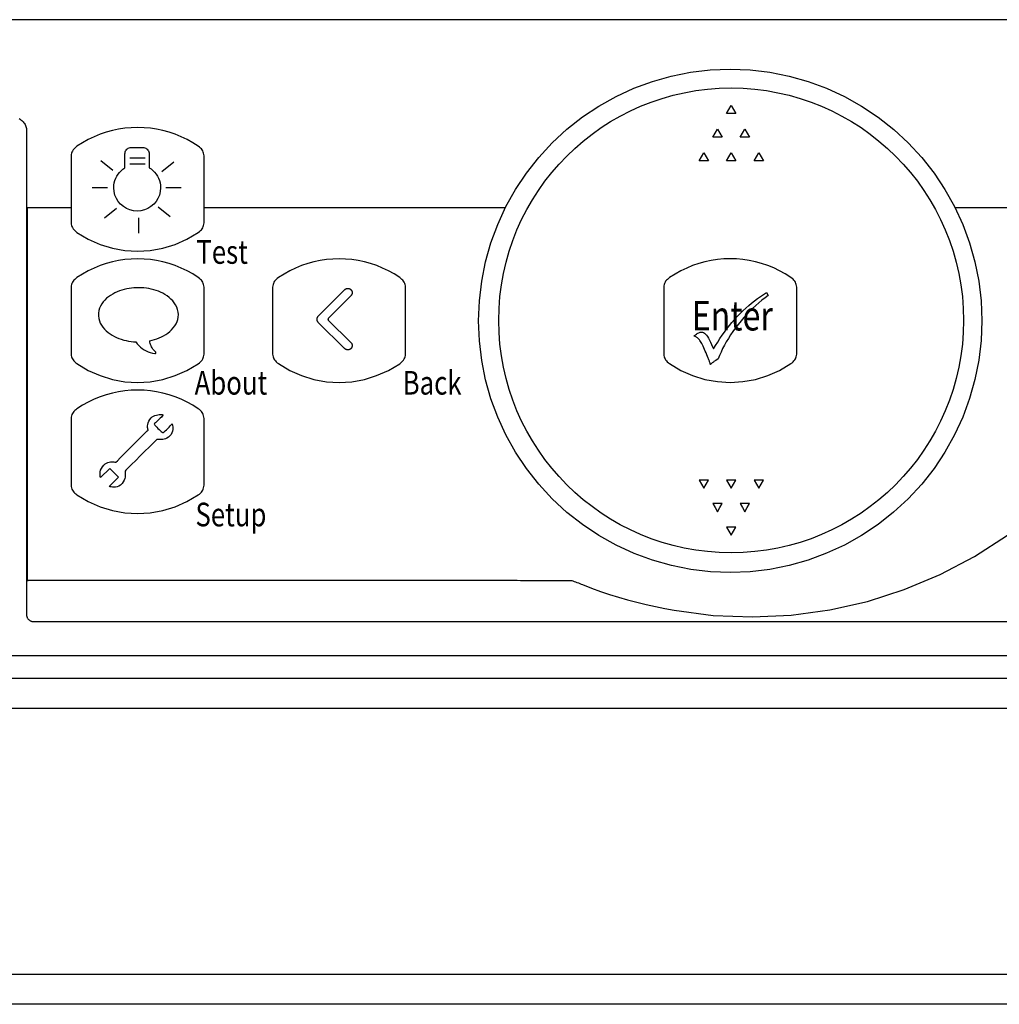
# Model space of a CAD drawing. Extents: x 1 to 73.7, y 2.5 to 54.2.
# Drawn here: x 38.6 to 41.6, y 33 to 36 of the extents above; entities that cross this region are included whole.
import ezdxf
from ezdxf.enums import TextEntityAlignment as Align

# ---------------------------------------------------------------- set-up
doc = ezdxf.new("R2010")
doc.units = 0
doc.header["$LTSCALE"] = 2
doc.header["$MEASUREMENT"] = 0
doc.layers.add('OBJECT', color=7, linetype='CONTINUOUS')
doc.styles.get("Standard").update_dxf_attribs({"font": 'SIMPLEX'})

msp = doc.modelspace()

# ---------------------------------------------------------------- linework, layer by layer
at = {"layer": 'OBJECT'}
for p, q in [((38.9011, 35.6535), (38.882, 35.6495)), ((38.9203, 35.6564), (38.9011, 35.6535)), ((38.9397, 35.6581), (38.9203, 35.6564)), ((38.9591, 35.6587), (38.9397, 35.6581)), ((38.9784, 35.6581), (38.9591, 35.6587)), ((38.9978, 35.6564), (38.9784, 35.6581)), ((39.017, 35.6535), (38.9978, 35.6564)), ((39.036, 35.6496), (39.017, 35.6535)), ((38.8084, 35.622), (38.791, 35.6123)), ((38.8263, 35.6306), (38.8084, 35.622)), ((38.8445, 35.6381), (38.8263, 35.6306)), ((38.8631, 35.6444), (38.8445, 35.6381)), ((38.882, 35.6495), (38.8631, 35.6444)), ((39.0548, 35.6444), (39.036, 35.6496)), ((39.0734, 35.6381), (39.0548, 35.6444)), ((39.0916, 35.6307), (39.0734, 35.6381)), ((39.1095, 35.6222), (39.0916, 35.6307)), ((39.1269, 35.6125), (39.1095, 35.6222)), ((38.7646, 35.5932), (38.7622, 35.5902)), ((38.7673, 35.596), (38.7646, 35.5932)), ((38.7704, 35.5988), (38.7673, 35.596)), ((38.774, 35.6014), (38.7704, 35.5988)), ((38.791, 35.6123), (38.774, 35.6014)), ((39.1438, 35.6016), (39.1269, 35.6125)), ((39.1474, 35.599), (39.1438, 35.6016)), ((39.1506, 35.5962), (39.1474, 35.599)), ((39.1533, 35.5934), (39.1506, 35.5962)), ((39.1556, 35.5904), (39.1533, 35.5934)), ((38.7563, 35.5722), (38.7562, 35.5677)), ((38.7562, 35.5677), (38.7562, 35.5483)), ((38.7568, 35.5763), (38.7563, 35.5722)), ((38.7576, 35.5802), (38.7568, 35.5763)), ((38.7588, 35.5838), (38.7576, 35.5802)), ((38.7603, 35.5871), (38.7588, 35.5838)), ((38.7622, 35.5902), (38.7603, 35.5871)), ((39.1575, 35.5873), (39.1556, 35.5904)), ((39.159, 35.584), (39.1575, 35.5873)), ((39.1602, 35.5804), (39.159, 35.584)), ((39.161, 35.5765), (39.1602, 35.5804)), ((39.1615, 35.5724), (39.161, 35.5765)), ((39.1617, 35.5679), (39.1615, 35.5724)), ((39.1617, 35.5484), (39.1617, 35.5679)), ((38.7562, 35.5483), (38.7562, 35.5288)), ((39.1617, 35.5289), (39.1617, 35.5484)), ((38.7562, 35.5288), (38.7562, 35.5093)), ((38.7562, 35.5093), (38.7562, 35.4898)), ((39.1616, 35.5094), (39.1617, 35.5289)), ((39.1616, 35.4899), (39.1616, 35.5094)), ((38.7562, 35.4898), (38.7562, 35.4703)), ((39.1616, 35.4704), (39.1616, 35.4899)), ((38.7562, 35.4703), (38.7562, 35.4508)), ((38.7562, 35.4508), (38.7562, 35.4314)), ((39.1616, 35.4509), (39.1616, 35.4704)), ((39.1616, 35.4314), (39.1616, 35.4509)), ((38.7562, 35.4314), (38.7562, 35.4119)), ((38.7562, 35.4119), (38.7562, 35.3924)), ((39.1616, 35.4118), (39.1616, 35.4314)), ((39.1616, 35.3923), (39.1616, 35.4118)), ((38.7562, 35.3924), (38.7562, 35.3729)), ((39.1616, 35.3728), (39.1616, 35.3923)), ((38.7562, 35.3729), (38.7563, 35.3684)), ((38.7563, 35.3684), (38.7568, 35.3643)), ((38.7568, 35.3643), (38.7576, 35.3605)), ((38.7576, 35.3605), (38.7588, 35.3569)), ((38.7588, 35.3569), (38.7603, 35.3535)), ((38.7603, 35.3535), (38.7622, 35.3504)), ((39.1556, 35.3503), (39.1575, 35.3534)), ((39.1575, 35.3534), (39.159, 35.3568)), ((39.159, 35.3568), (39.1602, 35.3604)), ((39.1602, 35.3604), (39.161, 35.3642)), ((39.161, 35.3642), (39.1615, 35.3684)), ((39.1615, 35.3684), (39.1616, 35.3728)), ((38.7622, 35.3504), (38.7645, 35.3474)), ((38.7645, 35.3474), (38.7673, 35.3446)), ((38.7673, 35.3446), (38.7704, 35.3419)), ((38.7704, 35.3419), (38.774, 35.3392)), ((38.774, 35.3392), (38.8084, 35.3186)), ((39.1094, 35.3186), (39.1438, 35.3391)), ((39.1438, 35.3391), (39.1474, 35.3418)), ((39.1474, 35.3418), (39.1505, 35.3445)), ((39.1505, 35.3445), (39.1532, 35.3473)), ((39.1532, 35.3473), (39.1556, 35.3503)), ((38.8084, 35.3186), (38.8445, 35.3026)), ((38.8445, 35.3026), (38.8819, 35.2912)), ((39.0359, 35.2911), (39.0733, 35.3026)), ((39.0733, 35.3026), (39.1094, 35.3186)), ((38.8819, 35.2912), (38.9202, 35.2843)), ((38.9202, 35.2843), (38.9589, 35.282)), ((38.9589, 35.282), (38.9976, 35.2843)), ((38.9976, 35.2843), (39.0359, 35.2911)), ((38.8445, 35.2379), (38.8263, 35.2304)), ((38.8631, 35.2442), (38.8445, 35.2379)), ((38.882, 35.2493), (38.8631, 35.2442)), ((38.9011, 35.2533), (38.882, 35.2493)), ((38.9203, 35.2562), (38.9011, 35.2533)), ((38.9397, 35.2579), (38.9203, 35.2562)), ((38.9591, 35.2585), (38.9397, 35.2579)), ((38.9784, 35.2579), (38.9591, 35.2585)), ((38.9978, 35.2562), (38.9784, 35.2579)), ((39.017, 35.2534), (38.9978, 35.2562)), ((39.036, 35.2494), (39.017, 35.2534)), ((39.0548, 35.2442), (39.036, 35.2494)), ((39.0734, 35.2379), (39.0548, 35.2442)), ((39.0916, 35.2305), (39.0734, 35.2379)), ((39.4587, 35.2379), (39.4405, 35.2304)), ((39.4773, 35.2442), (39.4587, 35.2379)), ((39.4962, 35.2493), (39.4773, 35.2442)), ((39.5153, 35.2533), (39.4962, 35.2493)), ((39.5345, 35.2562), (39.5153, 35.2533)), ((39.5538, 35.2579), (39.5345, 35.2562)), ((39.5733, 35.2585), (39.5538, 35.2579)), ((39.5926, 35.2579), (39.5733, 35.2585)), ((39.6119, 35.2562), (39.5926, 35.2579)), ((39.6311, 35.2534), (39.6119, 35.2562)), ((39.6502, 35.2494), (39.6311, 35.2534)), ((39.669, 35.2442), (39.6502, 35.2494)), ((39.6876, 35.2379), (39.669, 35.2442)), ((39.7058, 35.2305), (39.6876, 35.2379)), ((38.791, 35.2121), (38.774, 35.2012)), ((38.8084, 35.2218), (38.791, 35.2121)), ((38.8263, 35.2304), (38.8084, 35.2218)), ((39.1095, 35.222), (39.0916, 35.2305)), ((39.1269, 35.2123), (39.1095, 35.222)), ((39.1438, 35.2014), (39.1269, 35.2123)), ((39.4052, 35.2121), (39.3882, 35.2012)), ((39.4226, 35.2218), (39.4052, 35.2121)), ((39.4405, 35.2304), (39.4226, 35.2218)), ((39.7237, 35.222), (39.7058, 35.2305)), ((39.7411, 35.2123), (39.7237, 35.222)), ((39.758, 35.2014), (39.7411, 35.2123)), ((38.7563, 35.172), (38.7562, 35.1675)), ((38.7568, 35.1761), (38.7563, 35.172)), ((38.7576, 35.18), (38.7568, 35.1761)), ((38.7588, 35.1836), (38.7576, 35.18)), ((38.7603, 35.1869), (38.7588, 35.1836)), ((38.7622, 35.1901), (38.7603, 35.1869)), ((38.7646, 35.193), (38.7622, 35.1901)), ((38.7673, 35.1959), (38.7646, 35.193)), ((38.7704, 35.1986), (38.7673, 35.1959)), ((38.774, 35.2012), (38.7704, 35.1986)), ((39.1474, 35.1988), (39.1438, 35.2014)), ((39.1506, 35.196), (39.1474, 35.1988)), ((39.1533, 35.1932), (39.1506, 35.196)), ((39.1556, 35.1902), (39.1533, 35.1932)), ((39.1575, 35.1871), (39.1556, 35.1902)), ((39.159, 35.1838), (39.1575, 35.1871)), ((39.1602, 35.1802), (39.159, 35.1838)), ((39.161, 35.1763), (39.1602, 35.1802)), ((39.1615, 35.1722), (39.161, 35.1763)), ((39.1617, 35.1677), (39.1615, 35.1722)), ((39.3705, 35.172), (39.3704, 35.1675)), ((39.371, 35.1761), (39.3705, 35.172)), ((39.3718, 35.18), (39.371, 35.1761)), ((39.373, 35.1836), (39.3718, 35.18)), ((39.3745, 35.1869), (39.373, 35.1836)), ((39.3764, 35.1901), (39.3745, 35.1869)), ((39.3788, 35.193), (39.3764, 35.1901)), ((39.3815, 35.1959), (39.3788, 35.193)), ((39.3846, 35.1986), (39.3815, 35.1959)), ((39.3882, 35.2012), (39.3846, 35.1986)), ((39.7616, 35.1988), (39.758, 35.2014)), ((39.7647, 35.196), (39.7616, 35.1988)), ((39.7675, 35.1932), (39.7647, 35.196)), ((39.7698, 35.1902), (39.7675, 35.1932)), ((39.7717, 35.1871), (39.7698, 35.1902)), ((39.7732, 35.1838), (39.7717, 35.1871)), ((39.7744, 35.1802), (39.7732, 35.1838)), ((39.7752, 35.1763), (39.7744, 35.1802)), ((39.7757, 35.1722), (39.7752, 35.1763)), ((39.7759, 35.1677), (39.7757, 35.1722)), ((38.7562, 35.1675), (38.7562, 35.1481)), ((38.7562, 35.1481), (38.7562, 35.1286)), ((39.1617, 35.1482), (39.1617, 35.1677)), ((39.1617, 35.1287), (39.1617, 35.1482)), ((39.3704, 35.1675), (39.3704, 35.1481)), ((39.3704, 35.1481), (39.3704, 35.1286)), ((39.7758, 35.1482), (39.7759, 35.1677)), ((39.7758, 35.1287), (39.7758, 35.1482)), ((38.7562, 35.1286), (38.7562, 35.1091)), ((39.1616, 35.1092), (39.1617, 35.1287)), ((39.3704, 35.1286), (39.3704, 35.1091)), ((39.7758, 35.1092), (39.7758, 35.1287)), ((38.7562, 35.1091), (38.7562, 35.0896)), ((38.7562, 35.0896), (38.7562, 35.0701)), ((39.1616, 35.0897), (39.1616, 35.1092)), ((39.1616, 35.0702), (39.1616, 35.0897)), ((39.3704, 35.1091), (39.3704, 35.0896)), ((39.3704, 35.0896), (39.3704, 35.0701)), ((39.7758, 35.0897), (39.7758, 35.1092)), ((39.7758, 35.0702), (39.7758, 35.0897)), ((38.7562, 35.0701), (38.7562, 35.0507)), ((39.1616, 35.0507), (39.1616, 35.0702)), ((39.3704, 35.0701), (39.3704, 35.0507)), ((39.7758, 35.0507), (39.7758, 35.0702)), ((38.7562, 35.0507), (38.7562, 35.0312)), ((38.7562, 35.0312), (38.7562, 35.0117)), ((39.1616, 35.0312), (39.1616, 35.0507)), ((39.1616, 35.0117), (39.1616, 35.0312)), ((39.3704, 35.0507), (39.3704, 35.0312)), ((39.3704, 35.0312), (39.3704, 35.0117)), ((39.7758, 35.0312), (39.7758, 35.0507)), ((39.7758, 35.0117), (39.7758, 35.0312)), ((38.7562, 35.0117), (38.7562, 34.9922)), ((38.7562, 34.9922), (38.7562, 34.9727)), ((39.1616, 34.9922), (39.1616, 35.0117)), ((39.1616, 34.9727), (39.1616, 34.9922)), ((39.3704, 35.0117), (39.3704, 34.9922)), ((39.3704, 34.9922), (39.3704, 34.9727)), ((39.7758, 34.9922), (39.7758, 35.0117)), ((39.7758, 34.9727), (39.7758, 34.9922)), ((38.7562, 34.9727), (38.7563, 34.9683)), ((38.7563, 34.9683), (38.7568, 34.9641)), ((38.7568, 34.9641), (38.7576, 34.9603)), ((39.1602, 34.9602), (39.161, 34.964)), ((39.161, 34.964), (39.1615, 34.9682)), ((39.1615, 34.9682), (39.1616, 34.9727)), ((39.3704, 34.9727), (39.3705, 34.9683)), ((39.3705, 34.9683), (39.371, 34.9641)), ((39.371, 34.9641), (39.3718, 34.9603)), ((39.7744, 34.9602), (39.7752, 34.964)), ((39.7752, 34.964), (39.7757, 34.9682)), ((39.7757, 34.9682), (39.7758, 34.9727)), ((38.7576, 34.9603), (38.7588, 34.9567)), ((38.7588, 34.9567), (38.7603, 34.9534)), ((38.7603, 34.9534), (38.7622, 34.9502)), ((38.7622, 34.9502), (38.7645, 34.9472)), ((38.7645, 34.9472), (38.7673, 34.9444)), ((38.7673, 34.9444), (38.7704, 34.9417)), ((38.7704, 34.9417), (38.774, 34.939)), ((38.774, 34.939), (38.8084, 34.9184)), ((39.1094, 34.9184), (39.1438, 34.9389)), ((39.1438, 34.9389), (39.1474, 34.9416)), ((39.1474, 34.9416), (39.1505, 34.9443)), ((39.1505, 34.9443), (39.1532, 34.9471)), ((39.1532, 34.9471), (39.1556, 34.9501)), ((39.1556, 34.9501), (39.1575, 34.9532)), ((39.1575, 34.9532), (39.159, 34.9566)), ((39.159, 34.9566), (39.1602, 34.9602)), ((39.3718, 34.9603), (39.373, 34.9567)), ((39.373, 34.9567), (39.3745, 34.9534)), ((39.3745, 34.9534), (39.3764, 34.9502)), ((39.3764, 34.9502), (39.3787, 34.9472)), ((39.3787, 34.9472), (39.3814, 34.9444)), ((39.3814, 34.9444), (39.3846, 34.9417)), ((39.3846, 34.9417), (39.3882, 34.939)), ((39.3882, 34.939), (39.4225, 34.9184)), ((39.7236, 34.9184), (39.758, 34.9389)), ((39.758, 34.9389), (39.7616, 34.9416)), ((39.7616, 34.9416), (39.7647, 34.9443)), ((39.7647, 34.9443), (39.7674, 34.9471)), ((39.7674, 34.9471), (39.7698, 34.9501)), ((39.7698, 34.9501), (39.7717, 34.9532)), ((39.7717, 34.9532), (39.7732, 34.9566)), ((39.7732, 34.9566), (39.7744, 34.9602)), ((38.8084, 34.9184), (38.8445, 34.9024)), ((38.8445, 34.9024), (38.8819, 34.891)), ((39.0359, 34.8909), (39.0733, 34.9024)), ((39.0733, 34.9024), (39.1094, 34.9184)), ((39.4225, 34.9184), (39.4586, 34.9024)), ((39.4586, 34.9024), (39.4961, 34.891)), ((39.6501, 34.8909), (39.6875, 34.9024)), ((39.6875, 34.9024), (39.7236, 34.9184)), ((38.8819, 34.891), (38.9202, 34.8841)), ((38.9202, 34.8841), (38.9589, 34.8818)), ((38.9589, 34.8818), (38.9976, 34.8841)), ((38.9976, 34.8841), (39.0359, 34.8909)), ((39.4961, 34.891), (39.5343, 34.8841)), ((39.5343, 34.8841), (39.5731, 34.8818)), ((39.5731, 34.8818), (39.6118, 34.8841)), ((39.6118, 34.8841), (39.6501, 34.8909)), ((38.8631, 34.8442), (38.8445, 34.8379)), ((38.882, 34.8494), (38.8631, 34.8442)), ((38.9011, 34.8534), (38.882, 34.8494)), ((38.9203, 34.8563), (38.9011, 34.8534)), ((38.9397, 34.858), (38.9203, 34.8563)), ((38.9591, 34.8586), (38.9397, 34.858)), ((38.9784, 34.858), (38.9591, 34.8586)), ((38.9977, 34.8563), (38.9784, 34.858)), ((39.017, 34.8534), (38.9977, 34.8563)), ((39.036, 34.8494), (39.017, 34.8534)), ((39.0548, 34.8443), (39.036, 34.8494)), ((39.0734, 34.838), (39.0548, 34.8443)), ((38.791, 34.8122), (38.774, 34.8013)), ((38.8084, 34.8219), (38.791, 34.8122)), ((38.8263, 34.8305), (38.8084, 34.8219)), ((38.8445, 34.8379), (38.8263, 34.8305)), ((39.0916, 34.8306), (39.0734, 34.838)), ((39.1095, 34.822), (39.0916, 34.8306)), ((39.1269, 34.8123), (39.1095, 34.822)), ((39.1438, 34.8015), (39.1269, 34.8123)), ((38.7588, 34.7836), (38.7576, 34.7801)), ((38.7603, 34.787), (38.7588, 34.7836)), ((38.7622, 34.7901), (38.7603, 34.787)), ((38.7646, 34.7931), (38.7622, 34.7901)), ((38.7673, 34.7959), (38.7646, 34.7931)), ((38.7704, 34.7986), (38.7673, 34.7959)), ((38.774, 34.8013), (38.7704, 34.7986)), ((39.1474, 34.7988), (39.1438, 34.8015)), ((39.1506, 34.7961), (39.1474, 34.7988)), ((39.1533, 34.7933), (39.1506, 34.7961)), ((39.1556, 34.7903), (39.1533, 34.7933)), ((39.1575, 34.7872), (39.1556, 34.7903)), ((39.159, 34.7838), (39.1575, 34.7872)), ((39.1602, 34.7802), (39.159, 34.7838)), ((38.7563, 34.7721), (38.7562, 34.7676)), ((38.7562, 34.7676), (38.7562, 34.7481)), ((38.7568, 34.7762), (38.7563, 34.7721)), ((38.7576, 34.7801), (38.7568, 34.7762)), ((39.161, 34.7764), (39.1602, 34.7802)), ((39.1615, 34.7722), (39.161, 34.7764)), ((39.1617, 34.7678), (39.1615, 34.7722)), ((39.1617, 34.7483), (39.1617, 34.7678)), ((38.7562, 34.7481), (38.7562, 34.7286)), ((38.7562, 34.7286), (38.7562, 34.7092)), ((39.1616, 34.7093), (39.1617, 34.7288)), ((39.1617, 34.7288), (39.1617, 34.7483)), ((38.7562, 34.7092), (38.7562, 34.6897)), ((39.1616, 34.6897), (39.1616, 34.7093)), ((38.7562, 34.6897), (38.7562, 34.6702)), ((38.7562, 34.6702), (38.7562, 34.6507)), ((39.1616, 34.6702), (39.1616, 34.6897)), ((39.1616, 34.6507), (39.1616, 34.6702)), ((38.7562, 34.6507), (38.7562, 34.6312)), ((39.1616, 34.6312), (39.1616, 34.6507)), ((38.7562, 34.6312), (38.7562, 34.6118)), ((38.7562, 34.6118), (38.7562, 34.5923)), ((39.1616, 34.6117), (39.1616, 34.6312)), ((39.1616, 34.5922), (39.1616, 34.6117)), ((38.7562, 34.5923), (38.7562, 34.5728)), ((38.7562, 34.5728), (38.7563, 34.5683)), ((39.1615, 34.5682), (39.1616, 34.5727)), ((39.1616, 34.5727), (39.1616, 34.5922)), ((38.7563, 34.5683), (38.7568, 34.5642)), ((38.7568, 34.5642), (38.7576, 34.5603)), ((38.7576, 34.5603), (38.7588, 34.5568)), ((38.7588, 34.5568), (38.7603, 34.5534)), ((38.7603, 34.5534), (38.7622, 34.5503)), ((38.7622, 34.5503), (38.7645, 34.5473)), ((38.7645, 34.5473), (38.7673, 34.5445)), ((38.7673, 34.5445), (38.7704, 34.5418)), ((38.7704, 34.5418), (38.774, 34.5391)), ((39.1438, 34.539), (39.1474, 34.5417)), ((39.1474, 34.5417), (39.1505, 34.5444)), ((39.1505, 34.5444), (39.1532, 34.5472)), ((39.1532, 34.5472), (39.1556, 34.5502)), ((39.1556, 34.5502), (39.1575, 34.5533)), ((39.1575, 34.5533), (39.159, 34.5567)), ((39.159, 34.5567), (39.1602, 34.5602)), ((39.1602, 34.5602), (39.161, 34.5641)), ((39.161, 34.5641), (39.1615, 34.5682)), ((38.774, 34.5391), (38.8084, 34.5185)), ((38.8084, 34.5185), (38.8445, 34.5025)), ((39.0733, 34.5024), (39.1094, 34.5184)), ((39.1094, 34.5184), (39.1438, 34.539)), ((38.8445, 34.5025), (38.8819, 34.4911)), ((38.8819, 34.4911), (38.9202, 34.4842)), ((38.9202, 34.4842), (38.9589, 34.4819)), ((38.9589, 34.4819), (38.9976, 34.4842)), ((38.9976, 34.4842), (39.0359, 34.491)), ((39.0359, 34.491), (39.0733, 34.5024)), ((33.1379, 34.0494), (45.0606, 34.0494)), ((32.9902, 33.9804), (46.3467, 33.9804)), ((46.3182, 33.8884), (32.9902, 33.8884)), ((31.8802, 33.0784), (46.3182, 33.0784)), ((46.3182, 32.9864), (31.8802, 32.9864))]:
    msp.add_line(p, q, dxfattribs=at)
for points in [[(43.8303, 35.9874), (34.3652, 35.9874)], [(39.998, 35.0697), (40.0005, 35.1304), (40.0076, 35.1904), (40.0194, 35.2494), (40.0357, 35.3071), (40.0565, 35.3633), (40.0815, 35.4177), (40.1108, 35.47), (40.1442, 35.52), (40.1815, 35.5675), (40.2228, 35.6122), (40.2674, 35.6534), (40.3149, 35.6908), (40.3649, 35.7241), (40.4173, 35.7534), (40.4717, 35.7784), (40.5278, 35.7992), (40.5855, 35.8155), (40.6445, 35.8273), (40.7045, 35.8344), (40.7652, 35.8368), (40.826, 35.8344), (40.886, 35.8273), (40.945, 35.8155), (41.0028, 35.7991), (41.059, 35.7783), (41.1134, 35.7532), (41.1658, 35.7239), (41.2159, 35.6905), (41.2634, 35.6531), (41.308, 35.6118), (41.3492, 35.5672), (41.3865, 35.5198), (41.4198, 35.4698), (41.449, 35.4175), (41.474, 35.3632), (41.4947, 35.3071), (41.511, 35.2495), (41.5228, 35.1906), (41.53, 35.1307), (41.5324, 35.07), (41.53, 35.0093), (41.5229, 34.9493), (41.5111, 34.8903), (41.4948, 34.8326), (41.4741, 34.7764), (41.4491, 34.722), (41.4198, 34.6696), (41.3865, 34.6196), (41.3491, 34.5721), (41.3079, 34.5274), (41.2632, 34.4861), (41.2158, 34.4488), (41.1658, 34.4154), (41.1135, 34.3861), (41.0591, 34.361), (41.0029, 34.3403), (40.9453, 34.3239), (40.8863, 34.3121), (40.8263, 34.3049), (40.7656, 34.3025), (40.7048, 34.3049), (40.6448, 34.312), (40.5858, 34.3238), (40.5281, 34.3401), (40.4719, 34.3608), (40.4175, 34.3858), (40.3651, 34.4151), (40.3151, 34.4484), (40.2676, 34.4858), (40.2229, 34.527), (40.1816, 34.5717), (40.1442, 34.6192), (40.1108, 34.6692), (40.0816, 34.7216), (40.0565, 34.776), (40.0357, 34.8322), (40.0194, 34.8899), (40.0076, 34.9489), (40.0005, 35.0089), (39.998, 35.0697)], [(40.7821, 35.7015), (40.7537, 35.7015), (40.7608, 35.7137)], [(40.7608, 35.7137), (40.7679, 35.726), (40.775, 35.7137), (40.7821, 35.7015)], [(38.5979, 35.6858), (38.6007, 35.6842), (38.6034, 35.6824), (38.6059, 35.6804), (38.6083, 35.6782), (38.6105, 35.6758), (38.6125, 35.6732), (38.6143, 35.6705), (38.6159, 35.6677), (38.6173, 35.6648), (38.6184, 35.6618), (38.6192, 35.6587), (38.6199, 35.6555), (38.6203, 35.6523), (38.6204, 35.649), (38.6204, 34.1742), (38.6205, 34.1725), (38.6207, 34.1709), (38.621, 34.1692), (38.6214, 34.1676), (38.622, 34.1661), (38.6227, 34.1646), (38.6235, 34.1631), (38.6245, 34.1617), (38.6255, 34.1604), (38.6266, 34.1592), (38.6279, 34.158), (38.6292, 34.157), (38.6306, 34.1561), (38.632, 34.1553), (38.6335, 34.1546), (38.6351, 34.154), (38.6367, 34.1535), (38.6383, 34.1532), (38.64, 34.153), (38.6416, 34.153), (43.8303, 34.153)], [(40.7194, 35.6417), (40.7265, 35.654), (40.7406, 35.6294)], [(40.8029, 35.6417), (40.81, 35.654), (40.8171, 35.6417), (40.8242, 35.6294)], [(40.7406, 35.6294), (40.7123, 35.6294), (40.7194, 35.6417)], [(40.8242, 35.6294), (40.7958, 35.6294), (40.8029, 35.6417)], [(38.8863, 35.475), (38.8867, 35.4826), (38.8879, 35.49), (38.8898, 35.4971), (38.8924, 35.5039), (38.8956, 35.5103), (38.8995, 35.5164), (38.9039, 35.522), (38.9089, 35.5271), (38.9143, 35.5317), (38.9202, 35.5358), (38.9202, 35.5789), (38.9205, 35.582), (38.9212, 35.5849), (38.9224, 35.5876), (38.9239, 35.5901), (38.9258, 35.5923), (38.928, 35.5942), (38.9305, 35.5958), (38.9332, 35.5969), (38.9362, 35.5976), (38.9392, 35.5979), (38.975, 35.5979), (38.978, 35.5976), (38.981, 35.5969), (38.9837, 35.5958), (38.9862, 35.5942), (38.9884, 35.5923), (38.9903, 35.5901), (38.9918, 35.5876), (38.993, 35.5849), (38.9937, 35.582), (38.9939, 35.5789), (38.9939, 35.5363), (39, 35.5323), (39.0056, 35.5277), (39.0107, 35.5225), (39.0152, 35.5169), (39.0192, 35.5108), (39.0225, 35.5043), (39.0252, 35.4974), (39.0272, 35.4902), (39.0284, 35.4828), (39.0288, 35.475), (39.0279, 35.4635), (39.0252, 35.4525), (39.0208, 35.4423), (39.0151, 35.433), (39.0079, 35.4247), (38.9996, 35.4175), (38.9903, 35.4118), (38.9801, 35.4074), (38.9691, 35.4047), (38.9576, 35.4038), (38.946, 35.4047), (38.935, 35.4074), (38.9248, 35.4118), (38.9155, 35.4175), (38.9072, 35.4247), (38.9, 35.433), (38.8943, 35.4423), (38.8899, 35.4525), (38.8872, 35.4635), (38.8863, 35.475)], [(38.9355, 35.5661), (38.9822, 35.5661)], [(40.6991, 35.5574), (40.6708, 35.5574), (40.6779, 35.5697)], [(40.6779, 35.5697), (40.685, 35.582), (40.692, 35.5697), (40.6991, 35.5574)], [(40.7822, 35.5574), (40.7538, 35.5574), (40.7609, 35.5697)], [(40.7609, 35.5697), (40.768, 35.582), (40.7822, 35.5574)], [(40.8378, 35.5574), (40.852, 35.582), (40.8591, 35.5697), (40.8662, 35.5574)], [(38.8831, 35.5277), (38.8468, 35.5571)], [(38.9355, 35.5483), (38.9822, 35.5483)], [(39.0327, 35.525), (39.069, 35.5544)], [(40.8662, 35.5574), (40.8378, 35.5574)], [(38.8202, 35.4754), (38.8669, 35.4754)], [(39.0449, 35.4754), (39.0916, 35.4754)], [(38.6221, 35.4136), (38.6221, 35.3491), (38.6221, 35.2846), (38.6221, 35.2202), (38.6221, 35.1557), (38.6221, 35.0913), (38.6221, 35.0268), (38.6221, 34.9624), (38.6221, 34.8979), (38.6221, 34.8335), (38.6221, 34.769), (38.6221, 34.7219), (38.6221, 34.6748), (38.6221, 34.6277), (38.6221, 34.5807), (38.6221, 34.5336), (38.6221, 34.4865), (38.6221, 34.4394), (38.6221, 34.3923), (38.6222, 34.3452), (38.6222, 34.2981), (38.6222, 34.2791), (38.6222, 34.2784), (38.6225, 34.2779), (38.6228, 34.2777), (38.6233, 34.2777), (38.6238, 34.2779), (38.6244, 34.2781), (38.625, 34.2784), (38.6256, 34.2786), (38.6261, 34.2788), (38.6266, 34.2789), (38.6421, 34.2789), (38.6546, 34.2789), (38.667, 34.2789), (38.6794, 34.2789), (38.6919, 34.2789), (38.7043, 34.2789), (38.7167, 34.2789), (38.7291, 34.2788), (38.7416, 34.2788), (38.754, 34.2788), (38.7664, 34.2788), (38.7913, 34.2788), (38.8161, 34.2788), (38.841, 34.2788), (38.8659, 34.2788), (38.8907, 34.2788), (38.9156, 34.2788), (38.9405, 34.2788), (38.9653, 34.2788), (38.9902, 34.2788), (39.015, 34.2788), (39.1031, 34.2788), (39.1911, 34.2788), (39.2791, 34.2787), (39.3671, 34.2787), (39.4552, 34.2787), (39.5432, 34.2787), (39.6312, 34.2787), (39.7193, 34.2786), (39.8073, 34.2786), (39.8953, 34.2786), (39.9173, 34.2786), (39.9393, 34.2786), (39.9613, 34.2786), (39.9833, 34.2786), (40.0053, 34.2786), (40.0273, 34.2786), (40.0493, 34.2786), (40.0714, 34.2786), (40.0934, 34.2786), (40.1154, 34.2786), (40.1264, 34.2785), (40.1374, 34.2785), (40.1484, 34.2785), (40.1594, 34.2785), (40.1704, 34.2785), (40.1814, 34.2785), (40.1924, 34.2785), (40.2034, 34.2785), (40.2144, 34.2785), (40.2254, 34.2785), (40.2314, 34.2785), (40.2381, 34.2785), (40.2454, 34.2785), (40.2527, 34.2785), (40.2598, 34.2785), (40.2663, 34.2785), (40.272, 34.2785), (40.2764, 34.2785), (40.2793, 34.2785), (40.2804, 34.2785), (40.281, 34.2783), (40.2829, 34.2776), (40.2856, 34.2766), (40.2892, 34.2754), (40.2933, 34.2739), (40.2977, 34.2723), (40.3023, 34.2706), (40.3069, 34.2689), (40.3112, 34.2672), (40.3151, 34.2657), (40.3422, 34.255), (40.3695, 34.245), (40.397, 34.2357), (40.4246, 34.2271), (40.4525, 34.219), (40.4805, 34.2116), (40.5087, 34.2047), (40.537, 34.1984), (40.5655, 34.1926), (40.5942, 34.1873), (40.7135, 34.1718), (40.8327, 34.1669), (40.9512, 34.1726), (41.0683, 34.1885), (41.1834, 34.2145), (41.2958, 34.2505), (41.4048, 34.2962), (41.5097, 34.3515), (41.61, 34.4161)], [(38.7562, 35.4136), (38.6221, 35.4136)], [(38.8581, 35.3836), (38.8944, 35.413)], [(39.0577, 35.3863), (39.0214, 35.4157)], [(40.0796, 35.4136), (39.1616, 35.4136)], [(41.7915, 35.4136), (41.4508, 35.4136)], [(38.9614, 35.3839), (38.9614, 35.3367)], [(40.5802, 35.2013), (40.5766, 35.1986), (40.5735, 35.1959), (40.5708, 35.1931), (40.5684, 35.1901), (40.5665, 35.187), (40.565, 35.1836), (40.5638, 35.1801), (40.563, 35.1762), (40.5625, 35.1721), (40.5624, 35.1676), (40.5624, 35.1481), (40.5624, 35.1286), (40.5624, 35.1092), (40.5624, 35.0897), (40.5624, 35.0702), (40.5624, 35.0507), (40.5624, 35.0312), (40.5624, 35.0118), (40.5624, 34.9923), (40.5624, 34.9728), (40.5625, 34.9683), (40.563, 34.9642), (40.5638, 34.9603), (40.565, 34.9568), (40.5665, 34.9534), (40.5684, 34.9503), (40.5707, 34.9473), (40.5734, 34.9445), (40.5766, 34.9418), (40.5802, 34.9391), (40.6145, 34.9185), (40.6506, 34.9025), (40.6881, 34.8911), (40.7263, 34.8842), (40.7651, 34.8819), (40.8038, 34.8842), (40.8421, 34.891), (40.8795, 34.9024), (40.9156, 34.9184), (40.95, 34.939), (40.9536, 34.9417), (40.9567, 34.9444), (40.9594, 34.9472), (40.9618, 34.9502), (40.9637, 34.9533), (40.9652, 34.9567), (40.9664, 34.9602), (40.9672, 34.9641), (40.9677, 34.9682), (40.9678, 34.9727), (40.9678, 34.9922), (40.9678, 35.0117), (40.9678, 35.0312), (40.9678, 35.0507), (40.9679, 35.0702), (40.9679, 35.0897), (40.9679, 35.1093), (40.9679, 35.1288), (40.9679, 35.1483), (40.9679, 35.1678), (40.9677, 35.1722), (40.9672, 35.1764), (40.9664, 35.1802), (40.9653, 35.1838), (40.9637, 35.1872), (40.9618, 35.1903), (40.9595, 35.1933), (40.9568, 35.1961), (40.9536, 35.1988), (40.95, 35.2015), (40.9331, 35.2123), (40.9157, 35.222), (40.8978, 35.2306), (40.8796, 35.238), (40.861, 35.2443), (40.8422, 35.2494), (40.8232, 35.2534), (40.8039, 35.2563), (40.7846, 35.258), (40.7653, 35.2586), (40.7458, 35.258), (40.7265, 35.2563), (40.7073, 35.2534), (40.6882, 35.2494), (40.6693, 35.2442), (40.6507, 35.2379), (40.6325, 35.2305), (40.6146, 35.2219), (40.5972, 35.2122), (40.5802, 35.2013)], [(39.0137, 34.9751), (39.0108, 34.9778), (39.0082, 34.9806), (39.0058, 34.9836), (39.0036, 34.9868), (39.0017, 34.9901), (39, 34.9935), (38.9986, 34.9971), (38.9974, 35.0007), (38.9964, 35.0045), (38.9958, 35.0083), (38.9958, 35.0083), (38.9958, 35.0084), (38.9958, 35.0084), (38.9957, 35.0084), (38.9957, 35.0085), (38.9957, 35.0085), (38.9957, 35.0085), (38.9957, 35.0085), (38.9957, 35.0086), (38.9957, 35.0086), (39.003, 35.0102), (39.0102, 35.0122), (39.0174, 35.0145), (39.0245, 35.0172), (39.0315, 35.0203), (39.0383, 35.0238), (39.0448, 35.0276), (39.0511, 35.032), (39.057, 35.0367), (39.0626, 35.0419), (39.0678, 35.0477), (39.0724, 35.0538), (39.0762, 35.0603), (39.0793, 35.067), (39.0815, 35.074), (39.0829, 35.0812), (39.0833, 35.0885), (39.0827, 35.096), (39.081, 35.1036), (39.0783, 35.1112), (39.0748, 35.1181), (39.0707, 35.1245), (39.0659, 35.1305), (39.0606, 35.136), (39.0549, 35.141), (39.0488, 35.1456), (39.0424, 35.1497), (39.0359, 35.1534), (39.0291, 35.1566), (39.0224, 35.1595), (39.0153, 35.1621), (39.008, 35.1643), (39.0007, 35.1662), (38.9932, 35.1677), (38.9857, 35.1689), (38.9781, 35.1698), (38.9705, 35.1704), (38.9629, 35.1706), (38.9554, 35.1705), (38.9479, 35.1701), (38.9405, 35.1694), (38.933, 35.1683), (38.9256, 35.1669), (38.9182, 35.1652), (38.9108, 35.1631), (38.9036, 35.1607), (38.8965, 35.1579), (38.8896, 35.1547), (38.8829, 35.1512), (38.8765, 35.1472), (38.8704, 35.1429), (38.8646, 35.1381), (38.8591, 35.1329), (38.8541, 35.1272), (38.8497, 35.1212), (38.846, 35.1147), (38.843, 35.1078), (38.8409, 35.1006), (38.8398, 35.0929), (38.8396, 35.0849), (38.8406, 35.0771), (38.8425, 35.0696), (38.8453, 35.0626), (38.8489, 35.056), (38.8532, 35.0498), (38.8581, 35.044), (38.8634, 35.0387), (38.8692, 35.0339), (38.8753, 35.0294), (38.8815, 35.0255), (38.8882, 35.0218), (38.895, 35.0186), (38.9021, 35.0157), (38.9093, 35.0132), (38.9166, 35.011), (38.924, 35.0092), (38.9315, 35.0078), (38.939, 35.0067), (38.9465, 35.0059), (38.9539, 35.0054), (38.958, 34.9997), (38.9626, 34.9944), (38.9676, 34.9896), (38.973, 34.9852), (38.9787, 34.9813), (38.9847, 34.9779), (38.991, 34.9751), (38.9975, 34.9727), (39.0043, 34.9709), (39.0112, 34.9697), (39.0121, 34.9697), (39.0128, 34.97), (39.0135, 34.9703), (39.014, 34.9709), (39.0144, 34.9715), (39.0147, 34.9722), (39.0147, 34.973), (39.0146, 34.9738), (39.0142, 34.9745), (39.0137, 34.9751)], [(39.5402, 35.0718), (39.6091, 35.0034), (39.6093, 35.0032), (39.6097, 35.0027), (39.6099, 35.0025), (39.6101, 35.0022), (39.6103, 35.002), (39.6105, 35.0018), (39.611, 35.001), (39.6111, 35.0007), (39.6113, 35.0004), (39.6114, 35.0001), (39.6117, 34.9995), (39.612, 34.9989), (39.6121, 34.9986), (39.6122, 34.9983), (39.6123, 34.998), (39.6124, 34.9977), (39.6125, 34.9973), (39.6125, 34.997), (39.6126, 34.9967), (39.6127, 34.996), (39.6127, 34.9957), (39.6128, 34.9953), (39.6128, 34.995), (39.6128, 34.9946), (39.6128, 34.9943), (39.6128, 34.9939), (39.6128, 34.9936), (39.6128, 34.9933), (39.6128, 34.9929), (39.6127, 34.9926), (39.6127, 34.9922), (39.6126, 34.9916), (39.6125, 34.9912), (39.6124, 34.9909), (39.6123, 34.9906), (39.6122, 34.9903), (39.6121, 34.9899), (39.612, 34.9896), (39.6119, 34.9893), (39.6116, 34.9887), (39.6115, 34.9884), (39.6113, 34.9881), (39.6112, 34.9878), (39.611, 34.9875), (39.6109, 34.9873), (39.6107, 34.987), (39.6105, 34.9867), (39.6101, 34.9862), (39.61, 34.986), (39.6098, 34.9857), (39.6094, 34.9853), (39.6092, 34.9851), (39.609, 34.9849), (39.6088, 34.9847), (39.6086, 34.9844), (39.6083, 34.9842), (39.6081, 34.9841), (39.6079, 34.9839), (39.6076, 34.9837), (39.6074, 34.9835), (39.6071, 34.9833), (39.6069, 34.9831), (39.6066, 34.983), (39.6063, 34.9828), (39.6061, 34.9826), (39.6058, 34.9825), (39.6055, 34.9823), (39.6052, 34.9822), (39.6049, 34.9821), (39.604, 34.9817), (39.603, 34.9814), (39.6027, 34.9813), (39.6024, 34.9812), (39.6017, 34.9811), (39.6014, 34.9811), (39.601, 34.981), (39.6007, 34.981), (39.6003, 34.981), (39.6, 34.981), (39.5996, 34.9809), (39.5993, 34.9809), (39.599, 34.981), (39.5986, 34.981), (39.5983, 34.981), (39.5979, 34.9811), (39.5976, 34.9811), (39.5973, 34.9811), (39.5969, 34.9812), (39.5966, 34.9813), (39.5963, 34.9814), (39.596, 34.9814), (39.5956, 34.9816), (39.5953, 34.9817), (39.595, 34.9818), (39.5947, 34.9819), (39.5944, 34.982), (39.5941, 34.9821), (39.5938, 34.9823), (39.5935, 34.9824), (39.5929, 34.9827), (39.5926, 34.9829), (39.5924, 34.9831), (39.5921, 34.9832), (39.5919, 34.9834), (39.5916, 34.9836), (39.5914, 34.9838), (39.5911, 34.984), (39.5907, 34.9844), (39.5904, 34.9846), (39.5902, 34.9848), (39.59, 34.985), (39.5097, 35.0649), (39.5094, 35.0652), (39.5092, 35.0654), (39.509, 35.0656), (39.5088, 35.0659), (39.5086, 35.0661), (39.5084, 35.0664), (39.5082, 35.0667), (39.508, 35.0669), (39.5079, 35.0672), (39.5077, 35.0675), (39.5075, 35.0677), (39.5071, 35.0686), (39.5069, 35.0689), (39.5068, 35.0692), (39.5067, 35.0695), (39.5066, 35.0698), (39.5064, 35.0702), (39.5063, 35.0705), (39.5063, 35.0708), (39.5062, 35.0711), (39.5061, 35.0714), (39.506, 35.0717), (39.506, 35.0721), (39.5059, 35.0724), (39.5059, 35.0727), (39.5058, 35.073), (39.5058, 35.0733), (39.5058, 35.074), (39.5058, 35.0746), (39.5058, 35.0752), (39.5058, 35.0756), (39.5059, 35.0759), (39.5059, 35.0762), (39.506, 35.0765), (39.506, 35.0769), (39.5061, 35.0772), (39.5062, 35.0775), (39.5063, 35.0778), (39.5063, 35.0781), (39.5064, 35.0784), (39.5067, 35.0791), (39.5068, 35.0794), (39.5069, 35.0797), (39.5071, 35.08), (39.5075, 35.0808), (39.5077, 35.0811), (39.5079, 35.0814), (39.508, 35.0817), (39.5082, 35.0819), (39.5084, 35.0822), (39.5086, 35.0825), (39.5088, 35.0827), (39.509, 35.083), (39.5092, 35.0832), (39.5094, 35.0834), (39.5097, 35.0837), (39.59, 35.1645)], [(39.59, 35.1645), (39.5904, 35.1649), (39.5907, 35.1651), (39.5909, 35.1653), (39.5911, 35.1655), (39.5914, 35.1657), (39.5916, 35.1659), (39.5919, 35.1661), (39.5921, 35.1662), (39.5924, 35.1664), (39.5926, 35.1666), (39.5929, 35.1667), (39.5932, 35.1669), (39.5935, 35.1671), (39.5941, 35.1673), (39.5944, 35.1675), (39.5947, 35.1676), (39.595, 35.1677), (39.5953, 35.1678), (39.5956, 35.1679), (39.596, 35.168), (39.5963, 35.1681), (39.5966, 35.1682), (39.5969, 35.1683), (39.5973, 35.1683), (39.5976, 35.1684), (39.5979, 35.1684), (39.5983, 35.1685), (39.5986, 35.1685), (39.599, 35.1685), (39.5993, 35.1685), (39.6, 35.1685), (39.6003, 35.1685), (39.6007, 35.1685), (39.6014, 35.1684), (39.6017, 35.1684), (39.602, 35.1683), (39.6024, 35.1682), (39.6027, 35.1682), (39.603, 35.1681), (39.6033, 35.168), (39.6037, 35.1679), (39.604, 35.1678), (39.6043, 35.1677), (39.6049, 35.1674), (39.6052, 35.1673), (39.6058, 35.167), (39.6061, 35.1668), (39.6063, 35.1667), (39.6066, 35.1665), (39.6069, 35.1663), (39.6071, 35.1662), (39.6074, 35.166), (39.6076, 35.1658), (39.6079, 35.1656), (39.6081, 35.1654), (39.6083, 35.1652), (39.6086, 35.165), (39.6088, 35.1648), (39.609, 35.1646), (39.6092, 35.1644), (39.6094, 35.1642), (39.6096, 35.164), (39.6098, 35.1637), (39.61, 35.1635), (39.6101, 35.1632), (39.6103, 35.163), (39.6105, 35.1627), (39.6107, 35.1625), (39.6109, 35.1622), (39.611, 35.1619), (39.6112, 35.1617), (39.6113, 35.1614), (39.6115, 35.1611), (39.6116, 35.1608), (39.612, 35.1599), (39.6122, 35.1592), (39.6123, 35.1589), (39.6124, 35.1586), (39.6126, 35.1579), (39.6126, 35.1576), (39.6127, 35.1572), (39.6127, 35.1569), (39.6128, 35.1566), (39.6128, 35.1562), (39.6128, 35.1559), (39.6128, 35.1555), (39.6128, 35.1552), (39.6128, 35.1548), (39.6128, 35.1545), (39.6128, 35.1542), (39.6127, 35.1535), (39.6126, 35.1532), (39.6126, 35.1528), (39.6125, 35.1525), (39.6125, 35.1522), (39.6124, 35.1518), (39.6123, 35.1515), (39.6122, 35.1512), (39.6121, 35.1509), (39.6117, 35.1499), (39.6113, 35.1491), (39.6111, 35.1488), (39.611, 35.1485), (39.6105, 35.1477), (39.6103, 35.1475), (39.6101, 35.1472), (39.6099, 35.147), (39.6097, 35.1467), (39.6095, 35.1465), (39.6093, 35.1463), (39.6091, 35.1461), (39.5402, 35.0767), (39.5402, 35.0767), (39.5401, 35.0766), (39.5401, 35.0766), (39.54, 35.0765), (39.54, 35.0764), (39.5399, 35.0764), (39.5399, 35.0763), (39.5398, 35.0762), (39.5398, 35.0762), (39.5397, 35.0761), (39.5397, 35.076), (39.5396, 35.0759), (39.5396, 35.0759), (39.5395, 35.0758), (39.5395, 35.0757), (39.5395, 35.0756), (39.5394, 35.0755), (39.5394, 35.0755), (39.5394, 35.0754), (39.5394, 35.0753), (39.5393, 35.0752), (39.5393, 35.0751), (39.5393, 35.0751), (39.5393, 35.075), (39.5393, 35.0749), (39.5392, 35.0748), (39.5392, 35.0747), (39.5392, 35.0746), (39.5392, 35.0746), (39.5392, 35.074), (39.5392, 35.0739), (39.5392, 35.0738), (39.5393, 35.0737), (39.5393, 35.0736), (39.5393, 35.0735), (39.5393, 35.0735), (39.5393, 35.0734), (39.5394, 35.0733), (39.5394, 35.0732), (39.5394, 35.0731), (39.5394, 35.0731), (39.5395, 35.073), (39.5395, 35.0729), (39.5395, 35.0728), (39.5396, 35.0727), (39.5396, 35.0727), (39.5397, 35.0726), (39.5397, 35.0725), (39.5398, 35.0724), (39.5398, 35.0724), (39.5399, 35.0723), (39.5399, 35.0722), (39.54, 35.0722), (39.54, 35.0721), (39.5401, 35.072), (39.5401, 35.072), (39.5402, 35.0719), (39.5402, 35.0718)], [(40.8761, 35.1559), (40.8812, 35.1471), (40.8714, 35.1399), (40.8617, 35.1324), (40.8522, 35.1244), (40.8428, 35.1162), (40.8335, 35.1075), (40.8245, 35.0985), (40.8155, 35.089), (40.8067, 35.0793), (40.7981, 35.0691), (40.7896, 35.0586), (40.7814, 35.0479), (40.7736, 35.0373), (40.7663, 35.0267), (40.7596, 35.0161), (40.7532, 35.0056), (40.7474, 34.9952), (40.742, 34.9847), (40.7371, 34.9744), (40.7326, 34.964), (40.7286, 34.9537), (40.7212, 34.9488), (40.7193, 34.9476), (40.7175, 34.9463), (40.7157, 34.9451), (40.7139, 34.9438), (40.7123, 34.9426), (40.7106, 34.9413), (40.7091, 34.9401), (40.7075, 34.9388), (40.7061, 34.9376), (40.7047, 34.9363), (40.7044, 34.9376), (40.704, 34.9391), (40.7036, 34.9407), (40.703, 34.9424), (40.7024, 34.9443), (40.7017, 34.9463), (40.7009, 34.9485), (40.7001, 34.9508), (40.6991, 34.9533), (40.6981, 34.9559), (40.6942, 34.9655), (40.6917, 34.9716), (40.6893, 34.9773), (40.687, 34.9826), (40.6847, 34.9875), (40.6825, 34.9921), (40.6804, 34.9963), (40.6784, 35.0001), (40.6765, 35.0035), (40.6746, 35.0065), (40.6728, 35.0092), (40.6711, 35.0116), (40.6693, 35.0137), (40.6675, 35.0156), (40.6657, 35.0173), (40.6638, 35.0188), (40.6619, 35.02), (40.66, 35.021), (40.658, 35.0218), (40.6561, 35.0223), (40.654, 35.0226), (40.6567, 35.025), (40.6594, 35.0272), (40.6619, 35.0291), (40.6644, 35.0307), (40.6668, 35.0321), (40.6692, 35.0332), (40.6714, 35.0341), (40.6736, 35.0347), (40.6758, 35.0351), (40.6778, 35.0352), (40.6807, 35.0348), (40.6835, 35.0337), (40.6865, 35.0318), (40.6895, 35.0292), (40.6925, 35.0258), (40.6956, 35.0216), (40.6988, 35.0167), (40.702, 35.0111), (40.7052, 35.0047), (40.7085, 34.9975), (40.7146, 34.984), (40.7207, 34.9946), (40.7271, 35.005), (40.7337, 35.0153), (40.7405, 35.0254), (40.7476, 35.0354), (40.7549, 35.0452), (40.7625, 35.0548), (40.7703, 35.0642), (40.7784, 35.0735), (40.7868, 35.0826), (40.7953, 35.0914), (40.8039, 35.0999), (40.8126, 35.1081), (40.8214, 35.1159), (40.8302, 35.1234), (40.8392, 35.1306), (40.8483, 35.1374), (40.8575, 35.1439), (40.8668, 35.1501), (40.8761, 35.1559)], [(38.8926, 34.6386), (38.8972, 34.6433), (38.9057, 34.6519), (38.9172, 34.6633), (38.9304, 34.6765), (38.9445, 34.6905), (38.9584, 34.7043), (38.971, 34.7168), (38.9813, 34.727), (38.9882, 34.7338), (38.9907, 34.7364), (38.9906, 34.737), (38.9902, 34.7387), (38.9897, 34.7414), (38.9894, 34.7449), (38.9893, 34.749), (38.9898, 34.7536), (38.9909, 34.7585), (38.9928, 34.7635), (38.9957, 34.7686), (38.9998, 34.7735), (39.0034, 34.7765), (39.0074, 34.7789), (39.0118, 34.7809), (39.0163, 34.7824), (39.0207, 34.7835), (39.0249, 34.7841), (39.0287, 34.7844), (39.0318, 34.7842), (39.0342, 34.7838), (39.0355, 34.783), (39.0355, 34.7815), (39.034, 34.779), (39.0313, 34.7759), (39.0279, 34.7724), (39.024, 34.7686), (39.02, 34.7648), (39.0162, 34.7614), (39.013, 34.7584), (39.0108, 34.7562), (39.0098, 34.7549), (39.0102, 34.7537), (39.0117, 34.7515), (39.0141, 34.7487), (39.0172, 34.7454), (39.0207, 34.7418), (39.0243, 34.7383), (39.0279, 34.7351), (39.031, 34.7323), (39.0335, 34.7302), (39.0351, 34.7291), (39.0368, 34.7294), (39.0395, 34.7312), (39.0429, 34.734), (39.0468, 34.7376), (39.0509, 34.7416), (39.0549, 34.7456), (39.0585, 34.7493), (39.0614, 34.7525), (39.0633, 34.7546), (39.064, 34.7554), (39.0643, 34.7547), (39.0648, 34.753), (39.0655, 34.7503), (39.0661, 34.7468), (39.0664, 34.7426), (39.0662, 34.7381), (39.0654, 34.7332), (39.0636, 34.7283), (39.0609, 34.7234), (39.0568, 34.7187), (39.0527, 34.7151), (39.0484, 34.7123), (39.0441, 34.7103), (39.0399, 34.7089), (39.0357, 34.7081), (39.0316, 34.7077), (39.0277, 34.7076), (39.0241, 34.7077), (39.0208, 34.708), (39.0179, 34.7083), (39.0136, 34.704), (39.0054, 34.6958), (38.9943, 34.6847), (38.9812, 34.6718), (38.9672, 34.658), (38.9534, 34.6443), (38.9408, 34.6318), (38.9305, 34.6214), (38.9234, 34.6141), (38.9206, 34.6111), (38.9206, 34.6099), (38.9208, 34.6079), (38.9211, 34.6051), (38.9213, 34.6017), (38.9214, 34.5977), (38.9209, 34.5933), (38.9199, 34.5886), (38.9182, 34.5836), (38.9154, 34.5786), (38.9116, 34.5735), (38.9068, 34.569), (38.9018, 34.5658), (38.8966, 34.5638), (38.8914, 34.5627), (38.8865, 34.5623), (38.882, 34.5625), (38.8782, 34.5631), (38.8753, 34.5637), (38.8733, 34.5642), (38.8727, 34.5644), (38.9007, 34.5929), (38.874, 34.6196), (38.8455, 34.592), (38.8454, 34.5927), (38.845, 34.5944), (38.8446, 34.5971), (38.8444, 34.6006), (38.8444, 34.6048), (38.845, 34.6094), (38.8463, 34.6144), (38.8484, 34.6197), (38.8516, 34.6249), (38.8559, 34.63), (38.8598, 34.6332), (38.8638, 34.6356), (38.8679, 34.6373), (38.8719, 34.6385), (38.8759, 34.6393), (38.8798, 34.6396), (38.8835, 34.6396), (38.8868, 34.6394), (38.8899, 34.639), (38.8926, 34.6386)], [(40.6991, 34.5844), (40.6708, 34.5844), (40.6779, 34.5721)], [(40.6779, 34.5721), (40.685, 34.5598), (40.692, 34.5721), (40.6991, 34.5844)], [(40.7822, 34.5844), (40.7538, 34.5844), (40.7609, 34.5721)], [(40.7609, 34.5721), (40.768, 34.5598), (40.7751, 34.5721), (40.7822, 34.5844)], [(40.8662, 34.5844), (40.8378, 34.5844), (40.8449, 34.5721)], [(40.8449, 34.5721), (40.852, 34.5598), (40.8591, 34.5721), (40.8662, 34.5844)], [(40.7406, 34.5123), (40.7123, 34.5123), (40.7194, 34.5001)], [(40.7194, 34.5001), (40.7265, 34.4878), (40.7335, 34.5001), (40.7406, 34.5123)], [(40.8242, 34.5123), (40.7958, 34.5123), (40.8029, 34.5001)], [(40.8029, 34.5001), (40.81, 34.4878), (40.8171, 34.5001), (40.8242, 34.5123)], [(40.7821, 34.4403), (40.7537, 34.4403), (40.7608, 34.4281)], [(40.7608, 34.4281), (40.7679, 34.4158), (40.775, 34.4281), (40.7821, 34.4403)]]:
    msp.add_lwpolyline(points, dxfattribs=at)
msp.add_circle((40.7679, 35.0709), 0.7084, dxfattribs=at)

# ---------------------------------------------------------------- texts
at = {"layer": 'OBJECT', "linetype": 'Continuous', "width": 0.8}
for s, height, p in [('Test', 0.072, (39.2165, 35.2434)), ('Enter', 0.09, (40.7714, 35.0402)), ('About', 0.072, (39.2434, 34.8447)), ('Back', 0.072, (39.8565, 34.8447)), ('Setup', 0.072, (39.2434, 34.4432))]:
    msp.add_text(s, height=height, dxfattribs=at).set_placement(p, align=Align.CENTER)

doc.saveas('drawing.dxf')
